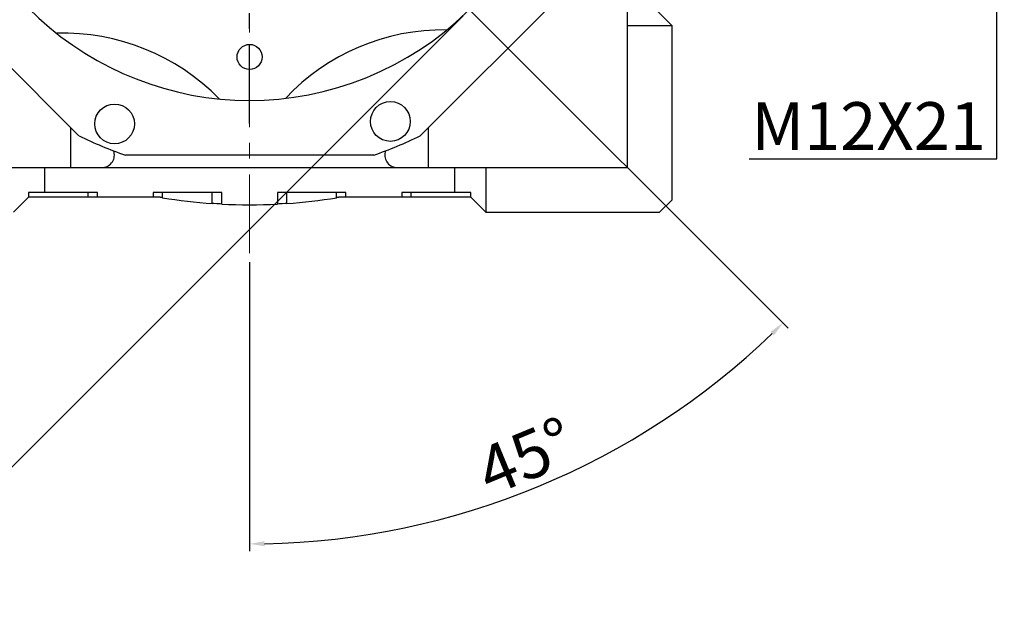
# Model space of a CAD drawing. Extents: x -2679 to 955, y -873 to 1748.
# Drawn here: x -1424 to -1028, y -282 to -43 of the extents above; entities that cross this region are included whole.
import ezdxf

# ---------------------------------------------------------------- set-up
doc = ezdxf.new("R2010")
doc.units = 0
doc.header["$MEASUREMENT"] = 0
doc.linetypes.add('CENTER', pattern=[50.8, 31.75, -6.35, 6.35, -6.35])
doc.layers.add('CENTER', color=1, linetype='CENTER')
doc.styles.add('MX_NOTE_STANDARD', font='txt.shx', dxfattribs={"height": 3.15, "bigfont": 'extfont.shx'})
doc.dimstyles.new('MXDIMSTYLE', dxfattribs={"dimtxt": 3.15, "dimasz": 2.5, "dimexe": 1.5, "dimexo": 1, "dimgap": 1, "dimtad": 1, "dimdec": 4, "dimdsep": 46, "dimtxsty": 'MX_NOTE_STANDARD', "dimcen": 2.5, "dimadec": 0, "dimazin": 0, "dimtfac": 1, "dimtdec": 4, "dimtmove": 2, "dimatfit": 3, "dimfxl": 0, "dimtolj": 1, "dimarcsym": 0})

# ---------------------------------------------------------------- blocks, each defined once
blk = doc.blocks.new('*D61')
at = {"color": 3, "linetype": 'Continuous', "lineweight": -2}
for p, q in [((-1422.87, 135.29), (-1662.8, -104.87)), ((-1246.01, -41.4), (-1485.95, -281.56)), ((-1656.44, -106.99), (-1488.07, -275.2))]:
    blk.add_line(p, q, dxfattribs=at)
at = {"color": 3}
for points in [[(-1655.73, -106.28), (-1657.15, -107.69), (-1660.68, -102.74)], [(-1488.78, -275.91), (-1487.36, -274.49), (-1483.82, -279.44)]]:
    blk.add_solid(points, dxfattribs=at)
at = {"layer": 'DEFPOINTS', "color": 0}
for p in [(-1420.32, 137.84), (-1243.46, -38.86), (-1483.82, -279.44)]:
    blk.add_point(p, dxfattribs=at)
at = {"color": 3, "linetype": 'Continuous', "lineweight": 13, "insert": (-1562.92, -181.75), "char_height": 19.2, "attachment_point": 5, "rotation": 315.0264}
blk.add_mtext('\\A1;250', dxfattribs=at)
blk = doc.blocks.new('*D62')
at = {"color": 3, "linetype": 'Continuous', "lineweight": -2}
for p, q in [((-1031.21, -14.52), (-1031.21, -8.52)), ((-1252.28, -20.52), (-1028.21, -20.52)), ((-1252.28, -32.52), (-1028.21, -32.52)), ((-1031.21, -99.02), (-1031.21, -32.52)), ((-1130.81, -99.02), (-1031.21, -99.02))]:
    blk.add_line(p, q, dxfattribs=at)
at = {"color": 3}
for points in [[(-1032.21, -14.52), (-1030.21, -14.52), (-1031.21, -20.52)], [(-1030.21, -38.52), (-1032.21, -38.52), (-1031.21, -32.52)]]:
    blk.add_solid(points, dxfattribs=at)
at = {"layer": 'DEFPOINTS', "color": 0}
for p in [(-1255.88, -20.52), (-1255.88, -32.52), (-1031.21, -32.52)]:
    blk.add_point(p, dxfattribs=at)
at = {"color": 3, "linetype": 'Continuous', "lineweight": 13, "insert": (-1082.81, -85.82), "char_height": 19.2, "attachment_point": 5}
blk.add_mtext('\\A1;M12X21', dxfattribs=at)
blk = doc.blocks.new('*D63')
at = {"color": 3, "linetype": 'Continuous', "lineweight": -2}
for p, q in [((-1253.33, -29.07), (-1115.17, -167.24)), ((-1331.89, -140.65), (-1331.89, -257.01))]:
    blk.add_line(p, q, dxfattribs=at)
blk.add_arc((-1331.89, 49.49), 303.5, 271.1327, 313.8673, dxfattribs=at)
at = {"color": 3}
for points in [[(-1120.87, -170.03), (-1122.27, -168.6), (-1117.29, -165.12)], [(-1325.9, -252.95), (-1325.88, -254.95), (-1331.89, -254.01)]]:
    blk.add_solid(points, dxfattribs=at)
at = {"layer": 'DEFPOINTS', "color": 0}
for p in [(-1331.89, 296.03), (-1331.89, 49.49), (-1255.88, -26.52), (-1331.89, -137.05), (-1253.34, -243.67)]:
    blk.add_point(p, dxfattribs=at)
at = {"color": 3, "linetype": 'Continuous', "lineweight": 13, "insert": (-1220.8, -218.71), "char_height": 19.2, "attachment_point": 5, "rotation": 22.5}
blk.add_mtext('\\A1;45%%d', dxfattribs=at)

msp = doc.modelspace()

# ---------------------------------------------------------------- linework, layer by layer
at = {"color": 1, "linetype": 'CENTER', "lineweight": 20}
msp.add_line((-1331.89, -137.05), (-1331.89, 296.03), dxfattribs=at)
for p, q in [((-1179.89, -102.51), (-1179.89, 140.49)), ((-1400.53, -89.76), (-1471.15, -19.15)), ((-1192.64, -19.15), (-1263.26, -89.76)), ((-1167.89, -39.51), (-1161.89, -45.51)), ((-1161.89, -45.51), (-1179.89, -45.51)), ((-1161.89, -115.51), (-1161.89, -45.51)), ((-1403.89, -86.4), (-1403.89, -102.51)), ((-1259.89, -102.51), (-1259.89, -86.4)), ((-1281.96, -97.51), (-1381.83, -97.51)), ((-1483.89, -102.51), (-1179.89, -102.51)), ((-1414.39, -102.51), (-1414.39, -112.51)), ((-1249.39, -102.51), (-1249.39, -112.51)), ((-1236.89, -102.51), (-1236.89, -120.51)), ((-1420.89, -114.51), (-1426.89, -120.51)), ((-1420.89, -112.51), (-1420.89, -114.51)), ((-1393.12, -112.51), (-1420.89, -112.51)), ((-1367.85, -114.51), (-1420.89, -114.51)), ((-1396.89, -114.51), (-1396.89, -112.51)), ((-1393.12, -114.51), (-1393.12, -112.51)), ((-1343.12, -112.51), (-1370.67, -112.51)), ((-1370.67, -112.51), (-1370.67, -114.51)), ((-1367.69, -114.54), (-1367.85, -114.51)), ((-1367.37, -114.59), (-1367.69, -114.54)), ((-1367.05, -114.64), (-1367.37, -114.59)), ((-1366.89, -114.67), (-1367.05, -114.64)), ((-1366.89, -114.67), (-1366.89, -112.51)), ((-1346.89, -116.99), (-1346.89, -112.51)), ((-1343.12, -117.22), (-1343.12, -112.51)), ((-1293.12, -112.51), (-1320.67, -112.51)), ((-1320.67, -112.51), (-1320.67, -117.22)), ((-1316.89, -116.99), (-1316.89, -112.51)), ((-1296.89, -114.67), (-1296.89, -112.51)), ((-1296.73, -114.64), (-1296.89, -114.67)), ((-1296.41, -114.59), (-1296.73, -114.64)), ((-1296.09, -114.54), (-1296.41, -114.59)), ((-1295.94, -114.51), (-1296.09, -114.54)), ((-1242.89, -114.51), (-1295.94, -114.51)), ((-1293.12, -114.51), (-1293.12, -112.51)), ((-1242.89, -112.51), (-1270.67, -112.51)), ((-1270.67, -112.51), (-1270.67, -114.51)), ((-1266.89, -114.51), (-1266.89, -112.51)), ((-1242.89, -114.51), (-1242.89, -112.51)), ((-1236.89, -120.51), (-1242.89, -114.51)), ((-1346.26, -117.03), (-1346.89, -116.99)), ((-1345.01, -117.11), (-1346.26, -117.03)), ((-1343.75, -117.19), (-1345.01, -117.11)), ((-1343.12, -117.22), (-1343.75, -117.19)), ((-1320.04, -117.19), (-1320.67, -117.22)), ((-1318.78, -117.11), (-1320.04, -117.19)), ((-1317.52, -117.03), (-1318.78, -117.11)), ((-1316.89, -116.99), (-1317.52, -117.03)), ((-1166.89, -120.51), (-1161.89, -115.51)), ((-1236.89, -120.51), (-1166.89, -120.51))]:
    msp.add_line(p, q)
for centre, radius in [((-1331.89, -58.01), 5.05), ((-1386.21, -84.95), 8), ((-1275.24, -83.98), 8)]:
    msp.add_circle(centre, radius)
for centre, radius, start, end in [((-1331.89, 49.49), 125, 28.7605, 16.2364), ((-1253.75, -134.61), 87.5, 89.2311, 136.7689), ((-1406.81, -135.95), 87.5, 44.2311, 91.7689), ((-1331.89, 49.49), 155.25, 243.7623, 251.2377), ((-1331.89, 49.49), 155.25, 288.7623, 296.2377), ((-1391.29, -97.52), 5, 274.3301, 20.1361), ((-1272.5, -97.52), 5, 159.8639, 265.6699), ((-1331.89, 99.49), 217, 260.7182, 266.0363), ((-1331.89, 99.49), 217, 273.9637, 279.2818), ((-1331.89, 99.49), 217, 267.0344, 272.9656)]:
    msp.add_arc(centre, radius, start, end)
at = {"layer": 'CENTER', "linetype": 'CENTER'}
msp.add_line((-1331.89, -84.79), (-1331.89, 183.77), dxfattribs=at)

# ---------------------------------------------------------------- dimensions: what is measured, and where the dimension line sits
at = {"color": 3, "linetype": 'Continuous', "lineweight": 13}
dim = msp.add_angular_dim_2l(base=(-1253.34, -243.67), line1=((-1331.89, -137.05), (-1331.89, 296.03)), line2=((-1331.89, 49.49), (-1255.88, -26.52)), dimstyle='MXDIMSTYLE', override={"dimscale": 1.2, "dimtxt": 16, "dimasz": 5, "dimexe": 2.5, "dimexo": 3, "dimgap": 3, "dimtoh": 1, "dimdec": 0, "dimzin": 9, "dimtxsty": 'Standard', "dimcen": 0, "dimclrd": 3, "dimclre": 3, "dimclrt": 3, "dimadec": 0, "dimazin": 2, "dimtdec": 0, "dimtofl": 0, "dimtmove": 0, "dimtfill": 0, "dimtzin": 0}, dxfattribs=at)
dim.commit()
dim.dimension.update_dxf_attribs({"geometry": '*D63', "text_midpoint": (-1220.8, -218.71)})
dim = msp.add_aligned_dim(p1=(-1420.32, 137.84), p2=(-1243.46, -38.86), distance=-340.08, dimstyle='MXDIMSTYLE', override={"dimscale": 1.2, "dimtxt": 16, "dimasz": 5, "dimexe": 2.5, "dimexo": 3, "dimgap": 3, "dimtoh": 1, "dimdec": 0, "dimzin": 9, "dimtxsty": 'Standard', "dimcen": 0, "dimclrd": 3, "dimclre": 3, "dimclrt": 3, "dimtdec": 0, "dimtofl": 0, "dimtmove": 0, "dimtfill": 0, "dimtzin": 0}, dxfattribs=at)
dim.commit()
dim.dimension.update_dxf_attribs({"geometry": '*D61', "text_midpoint": (-1562.92, -181.75)})
dim = msp.add_linear_dim(base=(-1031.21, -32.52), p1=(-1255.88, -20.52), p2=(-1255.88, -32.52), angle=90, text='M<>X21', dimstyle='MXDIMSTYLE', override={"dimscale": 1.2, "dimtxt": 16, "dimasz": 5, "dimexe": 2.5, "dimexo": 3, "dimgap": 3, "dimtoh": 1, "dimdec": 0, "dimzin": 9, "dimtxsty": 'Standard', "dimcen": 0, "dimclrd": 3, "dimclre": 3, "dimclrt": 3, "dimtdec": 0, "dimtofl": 0, "dimtmove": 0, "dimtfill": 0, "dimtzin": 0}, dxfattribs=at)
dim.commit()
dim.dimension.update_dxf_attribs({"geometry": '*D62', "text_midpoint": (-1082.81, -99.02), "dimtype": 160})

doc.saveas('drawing.dxf')
